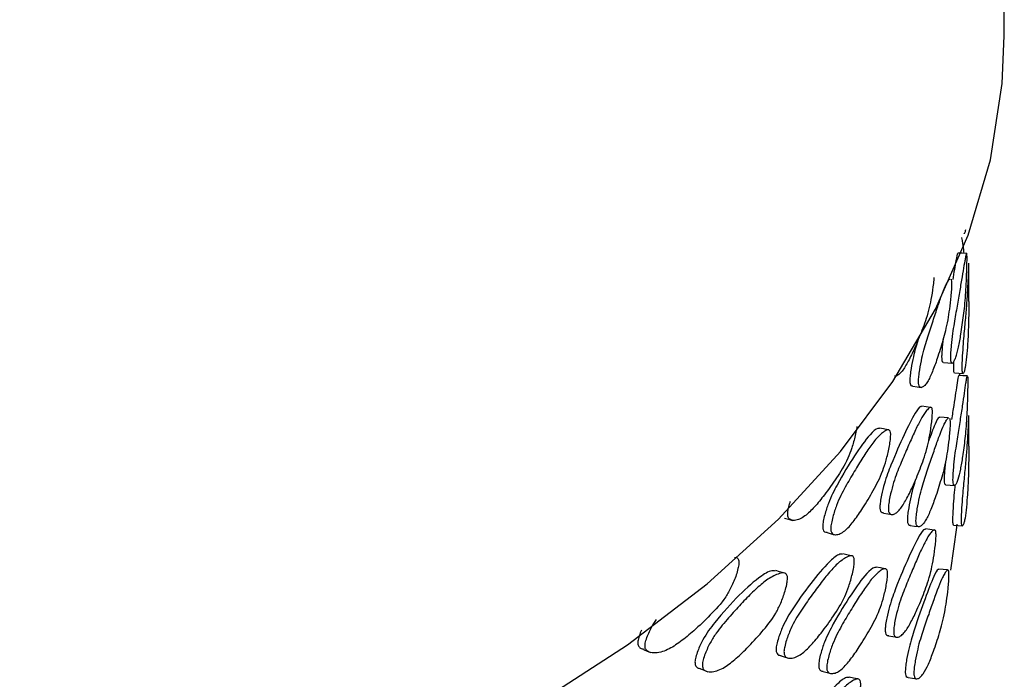
# Model space of a CAD drawing. Units: millimetres. Extents: x 8 to 884, y 7 to 628.
# Drawn here: x 814 to 836, y 403 to 418 of the extents above; entities that cross this region are included whole.
import ezdxf

# ---------------------------------------------------------------- set-up
doc = ezdxf.new("R2010")
doc.units = ezdxf.units.MM
doc.header["$LTSCALE"] = 3

msp = doc.modelspace()

# ---------------------------------------------------------------- linework, layer by layer
at = {"color": 7, "linetype": 'Continuous', "lineweight": 25}
for p, q in [((836.04, 417.938), (836.04, 465.427)), ((835.24, 411.957), (835.24, 412.766)), ((835.04, 410.284), (835.04, 410.339)), ((835.24, 408.697), (835.24, 409.375)), ((828.02, 404.075), (828.079, 404.049))]:
    msp.add_line(p, q, dxfattribs=at)
at = {"color": 7, "linetype": 'Continuous', "lineweight": 25, "flags": 128}
for points in [[(795.933, 396.342), (798.913, 396.291), (801.891, 396.376), (804.848, 396.598), (807.765, 396.955), (810.624, 397.444), (813.406, 398.063), (816.094, 398.808), (818.672, 399.674), (821.122, 400.655), (823.429, 401.745), (825.579, 402.938), (827.558, 404.225), (829.353, 405.599), (830.954, 407.052), (832.35, 408.573), (833.532, 410.153), (834.493, 411.783), (835.226, 413.451), (835.728, 415.148), (835.994, 416.862), (836.04, 417.938)], [(835.191, 413.038), (835.091, 413.041), (834.991, 413.044)], [(834.67, 410.583), (834.769, 410.575), (834.867, 410.566)], [(834.917, 410.345), (835.016, 410.34), (835.116, 410.336)], [(835.209, 410.28), (835.109, 410.282), (835.009, 410.285)], [(833.978, 410.047), (834.075, 410.033), (834.172, 410.019)], [(834.377, 409.571), (834.279, 409.584), (834.181, 409.596)], [(834.787, 409.335), (834.688, 409.344), (834.59, 409.353)], [(833.419, 409.067), (833.324, 409.084), (833.229, 409.102)], [(834.723, 407.826), (834.822, 407.819), (834.921, 407.811)], [(831.094, 407.078), (831.183, 407.052), (831.272, 407.026)], [(833.32, 407.191), (833.415, 407.173), (833.51, 407.155)], [(833.924, 406.912), (834.021, 406.898), (834.117, 406.884)], [(834.461, 406.808), (834.363, 406.82), (834.265, 406.832)], [(834.835, 405.905), (834.974, 406.867), (834.981, 406.941)], [(834.901, 406.916), (835, 406.911), (835.1, 406.906)], [(832.049, 406.749), (832.141, 406.726), (832.233, 406.703)], [(832.59, 406.229), (832.497, 406.25), (832.404, 406.272)], [(833.349, 405.937), (833.254, 405.955), (833.159, 405.973)], [(834.763, 405.91), (834.664, 405.919), (834.565, 405.928)], [(831.071, 405.842), (830.982, 405.869), (830.894, 405.895)], [(833.436, 404.426), (833.532, 404.409), (833.627, 404.392)], [(827.919, 404.118), (827.999, 404.083), (828.008, 404.079)], [(831.014, 403.974), (831.103, 403.947), (831.192, 403.921)], [(829.198, 403.681), (829.282, 403.649), (829.366, 403.618)], [(831.96, 403.621), (832.052, 403.598), (832.143, 403.575)], [(832.736, 403.454), (832.643, 403.475), (832.55, 403.496)], [(833.877, 403.486), (833.973, 403.472), (834.07, 403.457)]]:
    msp.add_lwpolyline(points, dxfattribs=at)
at = {"color": 7, "linetype": 'Continuous', "lineweight": 25}
for points, knots in [([(835.166, 413.569), (835.163, 413.554), (835.154, 413.509), (835.143, 413.476), (835.135, 413.481), (835.134, 413.482)], [0, 0, 0, 0, 0.278429, 0.835758, 1, 1, 1, 1]), ([(835.135, 413.04), (835.133, 413.061), (835.118, 413.189), (835.101, 413.315), (835.083, 413.39), (835.083, 413.392)], [0, 0, 0, 0, 0.162803, 0.985664, 1, 1, 1, 1]), ([(834.828, 410.703), (834.828, 410.72), (834.829, 410.755), (834.834, 410.842), (834.849, 411.006), (834.875, 411.232), (834.909, 411.465), (834.956, 411.731), (835.009, 412.031), (835.065, 412.362), (835.112, 412.655), (835.146, 412.851), (835.17, 412.966), (835.185, 413.033), (835.196, 413.052), (835.2, 413), (835.201, 412.948), (835.201, 412.882), (835.199, 412.776), (835.194, 412.587), (835.185, 412.35), (835.164, 411.983), (835.125, 411.63), (835.07, 411.245), (835.01, 410.924), (834.957, 410.714), (834.912, 410.609), (834.877, 410.565), (834.847, 410.559), (834.832, 410.611), (834.828, 410.659), (834.828, 410.689), (834.828, 410.703)], [0, 0, 0, 0, 0.006462, 0.013615, 0.030841, 0.063036, 0.093945, 0.125157, 0.188143, 0.249989, 0.309503, 0.369707, 0.402807, 0.438738, 0.47148, 0.485106, 0.491568, 0.498244, 0.512269, 0.529388, 0.563388, 0.594901, 0.671442, 0.750274, 0.812054, 0.870734, 0.903486, 0.936363, 0.97195, 0.987274, 0.993812, 1, 1, 1, 1]), ([(834.99, 413.034), (834.989, 413.034), (834.979, 413.038), (834.948, 412.864), (834.904, 412.603), (834.878, 412.447)], [0, 0, 0, 0, 0.068258, 0.444928, 1, 1, 1, 1]), ([(835.092, 410.472), (835.093, 410.489), (835.093, 410.523), (835.096, 410.611), (835.105, 410.775), (835.12, 411.002), (835.139, 411.236), (835.164, 411.505), (835.191, 411.808), (835.215, 412.142), (835.231, 412.437), (835.239, 412.637), (835.241, 412.747), (835.24, 412.817), (835.239, 412.814), (835.239, 412.814)], [0, 0, 0, 0, 0.014331, 0.030181, 0.068309, 0.139593, 0.20806, 0.277202, 0.416736, 0.553743, 0.685599, 0.818901, 0.892142, 0.971697, 1, 1, 1, 1]), ([(834.454, 412.493), (834.453, 412.473), (834.449, 412.407), (834.428, 412.236), (834.392, 412.003), (834.312, 411.64), (834.187, 411.295), (834.033, 410.92), (833.882, 410.608), (833.76, 410.401), (833.663, 410.306), (833.602, 410.264), (833.572, 410.273), (833.565, 410.275)], [0, 0, 0, 0, 0.016645, 0.055274, 0.132107, 0.203317, 0.375988, 0.554162, 0.693913, 0.826445, 0.900469, 0.974578, 1, 1, 1, 1]), ([(834.108, 410.159), (834.108, 410.176), (834.11, 410.211), (834.118, 410.298), (834.142, 410.46), (834.185, 410.684), (834.244, 410.915), (834.325, 411.179), (834.422, 411.476), (834.529, 411.803), (834.628, 412.092), (834.705, 412.288), (834.763, 412.395), (834.799, 412.464), (834.816, 412.46), (834.82, 412.459)], [0, 0, 0, 0, 0.0143, 0.03013, 0.068251, 0.139509, 0.207921, 0.276988, 0.416388, 0.553295, 0.685042, 0.81823, 0.891422, 0.97093, 1, 1, 1, 1]), ([(834.841, 412.46), (834.845, 412.448), (834.85, 412.432), (834.853, 412.38), (834.853, 412.315), (834.848, 412.209), (834.833, 412.022), (834.806, 411.786), (834.749, 411.421), (834.657, 411.071), (834.54, 410.691), (834.424, 410.373), (834.328, 410.163), (834.25, 410.059), (834.189, 410.017), (834.14, 410.014), (834.115, 410.066), (834.108, 410.114), (834.108, 410.145), (834.108, 410.159)], [0, 0, 0, 0, 0.025825, 0.038059, 0.050655, 0.077129, 0.109482, 0.173854, 0.233515, 0.378174, 0.527407, 0.644515, 0.755535, 0.81753, 0.879577, 0.945541, 0.975357, 0.98803, 1, 1, 1, 1]), ([(835.24, 411.957), (835.24, 411.936), (835.241, 411.716), (835.235, 411.422), (835.218, 411.029), (835.192, 410.704), (835.165, 410.488), (835.141, 410.38), (835.121, 410.334), (835.104, 410.328), (835.095, 410.378), (835.093, 410.427), (835.093, 410.457), (835.092, 410.472)], [0, 0, 0, 0, 0.019567, 0.204539, 0.395483, 0.545282, 0.687356, 0.766656, 0.845988, 0.930303, 0.968441, 0.984668, 1, 1, 1, 1]), ([(834.093, 411.077), (834.059, 410.961), (834.003, 410.777), (833.948, 410.488), (833.924, 410.326), (833.916, 410.239), (833.915, 410.204), (833.914, 410.188)], [0, 0, 0, 0, 0.457428, 0.734281, 0.882724, 0.944349, 1, 1, 1, 1]), ([(834.662, 411.103), (834.657, 411.062), (834.646, 410.974), (834.637, 410.859), (834.631, 410.772), (834.631, 410.737), (834.63, 410.72)], [0, 0, 0, 0, 0.32593, 0.702198, 0.85861, 1, 1, 1, 1]), ([(834.63, 410.72), (834.63, 410.707), (834.63, 410.68), (834.633, 410.635), (834.645, 410.582), (834.66, 410.588), (834.67, 410.592)], [0, 0, 0, 0, 0.105386, 0.215428, 0.467095, 1, 1, 1, 1]), ([(834.896, 410.595), (834.896, 410.594), (834.895, 410.573), (834.894, 410.534), (834.894, 410.499), (834.893, 410.482)], [0, 0, 0, 0, 0.020844, 0.535163, 1, 1, 1, 1]), ([(834.893, 410.482), (834.893, 410.468), (834.893, 410.437), (834.896, 410.389), (834.903, 410.344), (834.912, 410.349), (834.917, 410.353)], [0, 0, 0, 0, 0.117268, 0.241233, 0.531885, 1, 1, 1, 1]), ([(833.914, 410.188), (833.914, 410.173), (833.914, 410.143), (833.921, 410.094), (833.941, 410.049), (833.965, 410.053), (833.979, 410.055)], [0, 0, 0, 0, 0.119618, 0.246113, 0.542998, 1, 1, 1, 1]), ([(835.009, 410.274), (835.008, 410.275), (835, 410.281), (834.971, 410.082), (834.923, 409.743), (834.869, 409.404), (834.852, 409.294)], [0, 0, 0, 0, 0.045964, 0.313303, 0.77699, 1, 1, 1, 1]), ([(834.885, 407.948), (834.885, 407.965), (834.886, 408), (834.891, 408.088), (834.904, 408.252), (834.929, 408.478), (834.961, 408.711), (835.003, 408.975), (835.052, 409.275), (835.102, 409.606), (835.144, 409.899), (835.173, 410.099), (835.192, 410.206), (835.203, 410.275), (835.208, 410.27), (835.209, 410.269)], [0, 0, 0, 0, 0.0142665, 0.0301112, 0.0684486, 0.139917, 0.2084982, 0.2777179, 0.4173797, 0.554577, 0.6867336, 0.820461, 0.8939204, 0.9735072, 1, 1, 1, 1]), ([(835.215, 410.268), (835.216, 410.256), (835.217, 410.238), (835.217, 410.185), (835.217, 410.119), (835.216, 410.012), (835.212, 409.823), (835.205, 409.585), (835.188, 409.214), (835.155, 408.858), (835.106, 408.484), (835.052, 408.173), (835.004, 407.962), (834.963, 407.854), (834.93, 407.81), (834.903, 407.804), (834.889, 407.854), (834.885, 407.903), (834.885, 407.934), (834.885, 407.948)], [0, 0, 0, 0, 0.025747, 0.037993, 0.050708, 0.077356, 0.109762, 0.174071, 0.23375, 0.379769, 0.527591, 0.642664, 0.755531, 0.817555, 0.879514, 0.945632, 0.975432, 0.988069, 1, 1, 1, 1]), ([(834.18, 409.585), (834.173, 409.586), (834.133, 409.593), (834.004, 409.404), (833.783, 408.963), (833.543, 408.417), (833.359, 407.941), (833.283, 407.633), (833.253, 407.472), (833.242, 407.385), (833.241, 407.351), (833.24, 407.334)], [0, 0, 0, 0, 0.0292282, 0.1820268, 0.4465732, 0.7228583, 0.8599373, 0.9314019, 0.9696936, 0.9856111, 1, 1, 1, 1]), ([(833.43, 407.298), (833.431, 407.315), (833.432, 407.35), (833.443, 407.436), (833.473, 407.598), (833.529, 407.82), (833.604, 408.048), (833.707, 408.307), (833.833, 408.598), (833.974, 408.92), (834.107, 409.205), (834.212, 409.394), (834.294, 409.503), (834.354, 409.567), (834.399, 409.583), (834.418, 409.53), (834.422, 409.478), (834.421, 409.412), (834.414, 409.306), (834.392, 409.119), (834.354, 408.884), (834.272, 408.522), (834.144, 408.177), (833.988, 407.802), (833.834, 407.491), (833.71, 407.29), (833.61, 407.191), (833.532, 407.153), (833.47, 407.151), (833.439, 407.206), (833.43, 407.254), (833.43, 407.284), (833.43, 407.298)], [0, 0, 0, 0, 0.006462, 0.013615, 0.030841, 0.063036, 0.093945, 0.125157, 0.188143, 0.249989, 0.309503, 0.369707, 0.402807, 0.438738, 0.47148, 0.485106, 0.491568, 0.498244, 0.512269, 0.529388, 0.563388, 0.594901, 0.671442, 0.750274, 0.812054, 0.870734, 0.903486, 0.936363, 0.97195, 0.987274, 0.993812, 1, 1, 1, 1]), ([(834.052, 407.025), (834.053, 407.041), (834.054, 407.076), (834.063, 407.163), (834.087, 407.325), (834.131, 407.549), (834.192, 407.78), (834.274, 408.044), (834.374, 408.341), (834.485, 408.668), (834.587, 408.957), (834.666, 409.153), (834.726, 409.26), (834.764, 409.329), (834.781, 409.325), (834.786, 409.324)], [0, 0, 0, 0, 0.014319, 0.030156, 0.068251, 0.139475, 0.207884, 0.276968, 0.416384, 0.553275, 0.685019, 0.818209, 0.891388, 0.970876, 1, 1, 1, 1]), ([(834.808, 409.325), (834.812, 409.313), (834.817, 409.297), (834.82, 409.245), (834.82, 409.18), (834.815, 409.074), (834.799, 408.887), (834.771, 408.651), (834.712, 408.286), (834.616, 407.936), (834.496, 407.555), (834.376, 407.237), (834.278, 407.027), (834.198, 406.923), (834.135, 406.881), (834.085, 406.879), (834.06, 406.931), (834.052, 406.98), (834.052, 407.01), (834.052, 407.025)], [0, 0, 0, 0, 0.025833, 0.038071, 0.050671, 0.077149, 0.1095, 0.173861, 0.233517, 0.378124, 0.527401, 0.64451, 0.755581, 0.817577, 0.879597, 0.945512, 0.975328, 0.988013, 1, 1, 1, 1]), ([(834.588, 409.342), (834.584, 409.343), (834.554, 409.347), (834.473, 409.187), (834.384, 408.944), (834.333, 408.806)], [0, 0, 0, 0, 0.0752519, 0.4718817, 1, 1, 1, 1]), ([(835.075, 407.048), (835.076, 407.065), (835.076, 407.103), (835.08, 407.192), (835.089, 407.355), (835.105, 407.579), (835.126, 407.81), (835.153, 408.074), (835.182, 408.374), (835.217, 408.817), (835.235, 409.154), (835.24, 409.317), (835.241, 409.391), (835.24, 409.387), (835.24, 409.386)], [0, 0, 0, 0, 0.015135, 0.032341, 0.068389, 0.139482, 0.207912, 0.277245, 0.417109, 0.554018, 0.818351, 0.892171, 0.97213, 1, 1, 1, 1]), ([(832.72, 409.139), (832.718, 409.12), (832.711, 409.054), (832.675, 408.887), (832.612, 408.658), (832.473, 408.306), (832.262, 407.977), (832.012, 407.621), (831.772, 407.327), (831.581, 407.138), (831.431, 407.049), (831.315, 407.02), (831.223, 407.026), (831.176, 407.083), (831.164, 407.133), (831.163, 407.163), (831.163, 407.178)], [0, 0, 0, 0, 0.014782, 0.049329, 0.118042, 0.181725, 0.336146, 0.495489, 0.620469, 0.738994, 0.805194, 0.87147, 0.941885, 0.973697, 0.987222, 1, 1, 1, 1]), ([(833.227, 409.091), (833.217, 409.093), (833.157, 409.102), (832.973, 408.921), (832.668, 408.494), (832.346, 407.962), (832.105, 407.496), (832.006, 407.193), (831.967, 407.034), (831.954, 406.948), (831.952, 406.914), (831.951, 406.898)], [0, 0, 0, 0, 0.031485, 0.183863, 0.447787, 0.723478, 0.860246, 0.931557, 0.969792, 0.985666, 1, 1, 1, 1]), ([(832.134, 406.851), (832.135, 406.868), (832.137, 406.902), (832.151, 406.988), (832.189, 407.147), (832.261, 407.366), (832.359, 407.59), (832.495, 407.843), (832.662, 408.127), (832.854, 408.44), (833.036, 408.716), (833.182, 408.899), (833.298, 409.003), (833.384, 409.063), (833.449, 409.077), (833.477, 409.023), (833.483, 408.972), (833.482, 408.907), (833.471, 408.801), (833.439, 408.616), (833.385, 408.384), (833.268, 408.027), (833.089, 407.691), (832.874, 407.326), (832.666, 407.024), (832.501, 406.827), (832.369, 406.733), (832.267, 406.699), (832.187, 406.701), (832.146, 406.756), (832.134, 406.806), (832.134, 406.836), (832.134, 406.851)], [0, 0, 0, 0, 0.006461, 0.013614, 0.030837, 0.063033, 0.093944, 0.12515, 0.188134, 0.249992, 0.309518, 0.369696, 0.402766, 0.43869, 0.471494, 0.485143, 0.491609, 0.498266, 0.512258, 0.529356, 0.563377, 0.594909, 0.671361, 0.750232, 0.812124, 0.870799, 0.903563, 0.936356, 0.971218, 0.986976, 0.993674, 1, 1, 1, 1]), ([(835.24, 408.697), (835.24, 408.695), (835.241, 408.604), (835.239, 408.327), (835.231, 407.961), (835.21, 407.572), (835.181, 407.251), (835.153, 407.046), (835.127, 406.945), (835.108, 406.909), (835.093, 406.902), (835.083, 406.921), (835.077, 406.961), (835.075, 407.006), (835.075, 407.034), (835.075, 407.048)], [0, 0, 0, 0, 0.001169, 0.07324, 0.249911, 0.428279, 0.569298, 0.70382, 0.778759, 0.854336, 0.903092, 0.94219, 0.97334, 0.986959, 1, 1, 1, 1]), ([(834.717, 408.358), (834.712, 408.313), (834.702, 408.222), (834.693, 408.103), (834.688, 408.016), (834.687, 407.981), (834.687, 407.964)], [0, 0, 0, 0, 0.342968, 0.710737, 0.862901, 1, 1, 1, 1]), ([(834.042, 407.944), (834.007, 407.828), (833.95, 407.643), (833.893, 407.353), (833.869, 407.192), (833.86, 407.105), (833.859, 407.07), (833.859, 407.054)], [0, 0, 0, 0, 0.458354, 0.734671, 0.882798, 0.94436, 1, 1, 1, 1]), ([(834.687, 407.964), (834.687, 407.95), (834.687, 407.919), (834.691, 407.87), (834.702, 407.826), (834.715, 407.831), (834.724, 407.834)], [0, 0, 0, 0, 0.11705, 0.240968, 0.53284, 1, 1, 1, 1]), ([(834.93, 407.836), (834.922, 407.757), (834.907, 407.609), (834.89, 407.365), (834.881, 407.203), (834.877, 407.114), (834.876, 407.076), (834.876, 407.059)], [0, 0, 0, 0, 0.364357, 0.688013, 0.852361, 0.930869, 1, 1, 1, 1]), ([(831.163, 407.178), (831.164, 407.194), (831.166, 407.229), (831.183, 407.314), (831.202, 407.393), (831.223, 407.447), (831.226, 407.455)], [0, 0, 0, 0, 0.1896454, 0.3996013, 0.9052307, 1, 1, 1, 1]), ([(833.24, 407.334), (833.24, 407.321), (833.24, 407.293), (833.247, 407.248), (833.27, 407.195), (833.301, 407.198), (833.321, 407.2)], [0, 0, 0, 0, 0.1083591, 0.2215065, 0.4802737, 1, 1, 1, 1]), ([(833.859, 407.054), (833.859, 407.039), (833.859, 407.009), (833.866, 406.96), (833.886, 406.914), (833.91, 406.918), (833.925, 406.92)], [0, 0, 0, 0, 0.11974, 0.246319, 0.543099, 1, 1, 1, 1]), ([(834.876, 407.059), (834.876, 407.045), (834.876, 407.017), (834.878, 406.972), (834.885, 406.917), (834.895, 406.922), (834.901, 406.925)], [0, 0, 0, 0, 0.105591, 0.215824, 0.467682, 1, 1, 1, 1]), ([(831.951, 406.898), (831.951, 406.883), (831.951, 406.853), (831.962, 406.803), (831.993, 406.757), (832.03, 406.758), (832.051, 406.758)], [0, 0, 0, 0, 0.124692, 0.256552, 0.566029, 1, 1, 1, 1]), ([(834.263, 406.821), (834.258, 406.822), (834.219, 406.831), (834.097, 406.642), (833.885, 406.199), (833.654, 405.652), (833.476, 405.178), (833.402, 404.869), (833.372, 404.708), (833.362, 404.621), (833.36, 404.586), (833.359, 404.57)], [0, 0, 0, 0, 0.027733, 0.180633, 0.44583, 0.722423, 0.859679, 0.931283, 0.969747, 0.985661, 1, 1, 1, 1]), ([(833.55, 404.535), (833.551, 404.552), (833.553, 404.586), (833.563, 404.673), (833.593, 404.836), (833.647, 405.058), (833.72, 405.286), (833.819, 405.544), (833.941, 405.835), (834.077, 406.157), (834.205, 406.443), (834.305, 406.633), (834.383, 406.743), (834.44, 406.805), (834.482, 406.819), (834.5, 406.763), (834.503, 406.711), (834.503, 406.644), (834.496, 406.537), (834.475, 406.35), (834.439, 406.114), (834.361, 405.748), (834.238, 405.399), (834.089, 405.035), (833.941, 404.733), (833.822, 404.53), (833.724, 404.429), (833.65, 404.39), (833.59, 404.388), (833.559, 404.44), (833.55, 404.49), (833.55, 404.52), (833.55, 404.535)], [0, 0, 0, 0, 0.00643, 0.013572, 0.030851, 0.063063, 0.093973, 0.125171, 0.188119, 0.249955, 0.30952, 0.369793, 0.402902, 0.438773, 0.471377, 0.484988, 0.491461, 0.498182, 0.512269, 0.5294, 0.563395, 0.594943, 0.672132, 0.750274, 0.811104, 0.870768, 0.903556, 0.936308, 0.97126, 0.987013, 0.993693, 1, 1, 1, 1]), ([(829.966, 406.192), (829.986, 406.193), (830.025, 406.195), (830.055, 406.15), (830.064, 406.098), (830.063, 406.033), (830.045, 405.93), (829.992, 405.75), (829.901, 405.528), (829.709, 405.192), (829.418, 404.886), (829.077, 404.559), (828.754, 404.293), (828.501, 404.124), (828.302, 404.052), (828.149, 404.035), (828.029, 404.052), (827.968, 404.114), (827.952, 404.166), (827.951, 404.196), (827.951, 404.211)], [0, 0, 0, 0, 0.02871, 0.053778, 0.065655, 0.077891, 0.103613, 0.135045, 0.197562, 0.255504, 0.396001, 0.540977, 0.654689, 0.762527, 0.822758, 0.883059, 0.947125, 0.976069, 0.988374, 1, 1, 1, 1]), ([(832.401, 406.26), (832.388, 406.262), (832.316, 406.275), (832.096, 406.103), (831.735, 405.689), (831.36, 405.173), (831.081, 404.719), (830.967, 404.42), (830.923, 404.262), (830.906, 404.177), (830.904, 404.143), (830.903, 404.126)], [0, 0, 0, 0, 0.032499, 0.184782, 0.448438, 0.723792, 0.860409, 0.931633, 0.969796, 0.98566, 1, 1, 1, 1]), ([(831.08, 404.073), (831.081, 404.089), (831.084, 404.124), (831.1, 404.209), (831.145, 404.367), (831.228, 404.583), (831.341, 404.802), (831.499, 405.048), (831.693, 405.324), (831.917, 405.628), (832.132, 405.896), (832.305, 406.072), (832.443, 406.171), (832.546, 406.227), (832.624, 406.238), (832.657, 406.181), (832.664, 406.129), (832.663, 406.064), (832.649, 405.959), (832.611, 405.774), (832.545, 405.544), (832.406, 405.193), (832.192, 404.864), (831.938, 404.509), (831.695, 404.217), (831.504, 404.03), (831.351, 403.944), (831.233, 403.915), (831.14, 403.921), (831.093, 403.979), (831.081, 404.029), (831.08, 404.058), (831.08, 404.073)], [0, 0, 0, 0, 0.006462, 0.013615, 0.030841, 0.063036, 0.093945, 0.125157, 0.188143, 0.249989, 0.309503, 0.369707, 0.402807, 0.438738, 0.47148, 0.485106, 0.491568, 0.498244, 0.512269, 0.529388, 0.563388, 0.594901, 0.671442, 0.750274, 0.812054, 0.870734, 0.903486, 0.936363, 0.97195, 0.987274, 0.993812, 1, 1, 1, 1]), ([(833.157, 405.962), (833.147, 405.964), (833.086, 405.973), (832.898, 405.793), (832.588, 405.366), (832.261, 404.834), (832.017, 404.369), (831.916, 404.066), (831.878, 403.907), (831.864, 403.821), (831.862, 403.787), (831.861, 403.771)], [0, 0, 0, 0, 0.031605, 0.1839378, 0.4478446, 0.7235168, 0.860287, 0.9315606, 0.9697687, 0.9856482, 1, 1, 1, 1]), ([(832.043, 403.723), (832.044, 403.74), (832.046, 403.774), (832.06, 403.86), (832.099, 404.02), (832.172, 404.238), (832.272, 404.461), (832.409, 404.714), (832.579, 404.998), (832.774, 405.311), (832.959, 405.587), (833.108, 405.77), (833.226, 405.874), (833.313, 405.933), (833.379, 405.947), (833.408, 405.893), (833.414, 405.842), (833.413, 405.777), (833.402, 405.671), (833.37, 405.486), (833.314, 405.254), (833.196, 404.898), (833.013, 404.561), (832.794, 404.197), (832.583, 403.894), (832.415, 403.697), (832.281, 403.603), (832.178, 403.57), (832.097, 403.573), (832.055, 403.628), (832.044, 403.678), (832.043, 403.709), (832.043, 403.723)], [0, 0, 0, 0, 0.00647, 0.013626, 0.030839, 0.063021, 0.093931, 0.125146, 0.18814, 0.249993, 0.309521, 0.369701, 0.402767, 0.438683, 0.471488, 0.485141, 0.491609, 0.498268, 0.512262, 0.52936, 0.563376, 0.594905, 0.671331, 0.750226, 0.812119, 0.870822, 0.903587, 0.936365, 0.971203, 0.98696, 0.993665, 1, 1, 1, 1]), ([(834.564, 405.917), (834.559, 405.918), (834.529, 405.923), (834.43, 405.721), (834.257, 405.275), (834.064, 404.717), (833.912, 404.246), (833.848, 403.937), (833.823, 403.777), (833.814, 403.689), (833.812, 403.651), (833.811, 403.633)], [0, 0, 0, 0, 0.028543, 0.182176, 0.446412, 0.722934, 0.860131, 0.931349, 0.967513, 0.984788, 1, 1, 1, 1]), ([(834.005, 403.604), (834.005, 403.621), (834.007, 403.659), (834.017, 403.747), (834.042, 403.908), (834.088, 404.13), (834.15, 404.357), (834.235, 404.615), (834.338, 404.909), (834.488, 405.344), (834.609, 405.669), (834.7, 405.835), (834.746, 405.904), (834.777, 405.922), (834.79, 405.881), (834.793, 405.852), (834.795, 405.812), (834.794, 405.744), (834.788, 405.634), (834.771, 405.444), (834.742, 405.207), (834.68, 404.84), (834.581, 404.483), (834.458, 404.099), (834.335, 403.786), (834.234, 403.587), (834.152, 403.492), (834.097, 403.459), (834.054, 403.455), (834.025, 403.475), (834.01, 403.516), (834.005, 403.562), (834.005, 403.59), (834.005, 403.604)], [0, 0, 0, 0, 0.006832, 0.014598, 0.030869, 0.062958, 0.093846, 0.125141, 0.188271, 0.250068, 0.369381, 0.402701, 0.438792, 0.471123, 0.478149, 0.484535, 0.490903, 0.497677, 0.511909, 0.529263, 0.563339, 0.594846, 0.672082, 0.75006, 0.811709, 0.870518, 0.90328, 0.93632, 0.957635, 0.974727, 0.988345, 0.994299, 1, 1, 1, 1]), ([(830.89, 405.884), (830.873, 405.887), (830.782, 405.904), (830.509, 405.746), (830.069, 405.353), (829.618, 404.858), (829.286, 404.42), (829.151, 404.128), (829.099, 403.973), (829.08, 403.889), (829.077, 403.855), (829.076, 403.839)], [0, 0, 0, 0, 0.0357482, 0.1874557, 0.4502184, 0.7246955, 0.860861, 0.9318581, 0.9699252, 0.9857286, 1, 1, 1, 1]), ([(829.243, 403.776), (829.245, 403.792), (829.247, 403.826), (829.266, 403.91), (829.319, 404.066), (829.417, 404.276), (829.552, 404.488), (829.739, 404.726), (829.972, 404.991), (830.243, 405.282), (830.503, 405.537), (830.715, 405.703), (830.885, 405.794), (831.012, 405.843), (831.109, 405.849), (831.15, 405.792), (831.159, 405.74), (831.158, 405.675), (831.142, 405.571), (831.094, 405.389), (831.013, 405.164), (830.841, 404.821), (830.579, 404.505), (830.271, 404.166), (829.977, 403.888), (829.747, 403.71), (829.565, 403.631), (829.425, 403.608), (829.315, 403.62), (829.259, 403.679), (829.244, 403.73), (829.243, 403.761), (829.243, 403.776)], [0, 0, 0, 0, 0.006461, 0.013614, 0.030837, 0.063033, 0.093944, 0.12515, 0.188134, 0.249992, 0.309518, 0.369696, 0.402766, 0.43869, 0.471494, 0.485143, 0.491609, 0.498266, 0.512258, 0.529356, 0.563377, 0.594909, 0.671361, 0.750232, 0.812124, 0.870799, 0.903563, 0.936356, 0.971218, 0.986976, 0.993674, 1, 1, 1, 1]), ([(827.951, 404.211), (827.952, 404.227), (827.955, 404.261), (827.976, 404.345), (828.034, 404.497), (828.116, 404.663), (828.187, 404.761), (828.208, 404.79)], [0, 0, 0, 0, 0.084623, 0.178308, 0.403927, 0.825628, 1, 1, 1, 1]), ([(827.876, 404.556), (827.87, 404.546), (827.842, 404.492), (827.816, 404.413), (827.795, 404.33), (827.792, 404.296), (827.791, 404.28)], [0, 0, 0, 0, 0.115234, 0.609527, 0.814721, 1, 1, 1, 1]), ([(833.359, 404.57), (833.36, 404.555), (833.36, 404.524), (833.368, 404.475), (833.392, 404.43), (833.421, 404.433), (833.438, 404.434)], [0, 0, 0, 0, 0.120279, 0.247616, 0.547539, 1, 1, 1, 1]), ([(827.791, 404.28), (827.791, 404.265), (827.791, 404.235), (827.808, 404.183), (827.849, 404.136), (827.897, 404.13), (827.922, 404.127)], [0, 0, 0, 0, 0.136739, 0.281309, 0.620536, 1, 1, 1, 1]), ([(830.903, 404.126), (830.903, 404.113), (830.903, 404.086), (830.913, 404.039), (830.946, 403.986), (830.989, 403.985), (831.017, 403.985)], [0, 0, 0, 0, 0.113814, 0.2326573, 0.5044509, 1, 1, 1, 1]), ([(829.076, 403.839), (829.076, 403.824), (829.077, 403.794), (829.092, 403.743), (829.131, 403.696), (829.177, 403.692), (829.201, 403.69)], [0, 0, 0, 0, 0.132991, 0.273629, 0.603706, 1, 1, 1, 1]), ([(831.861, 403.771), (831.861, 403.756), (831.861, 403.725), (831.873, 403.676), (831.904, 403.629), (831.941, 403.63), (831.962, 403.63)], [0, 0, 0, 0, 0.124927, 0.25699, 0.566626, 1, 1, 1, 1]), ([(832.547, 403.485), (832.535, 403.487), (832.466, 403.502), (832.252, 403.329), (831.9, 402.912), (831.533, 402.394), (831.259, 401.942), (831.146, 401.642), (831.102, 401.484), (831.086, 401.398), (831.083, 401.364), (831.082, 401.347)], [0, 0, 0, 0, 0.030954, 0.183347, 0.447666, 0.723343, 0.860144, 0.931511, 0.969847, 0.985709, 1, 1, 1, 1]), ([(833.811, 403.633), (833.811, 403.62), (833.811, 403.592), (833.817, 403.546), (833.836, 403.492), (833.861, 403.494), (833.878, 403.496)], [0, 0, 0, 0, 0.108278, 0.221315, 0.479582, 1, 1, 1, 1]), ([(831.261, 401.295), (831.262, 401.312), (831.264, 401.346), (831.281, 401.432), (831.325, 401.591), (831.407, 401.806), (831.519, 402.025), (831.673, 402.271), (831.864, 402.547), (832.083, 402.852), (832.292, 403.122), (832.462, 403.3), (832.596, 403.399), (832.696, 403.454), (832.771, 403.462), (832.802, 403.404), (832.809, 403.351), (832.808, 403.285), (832.794, 403.179), (832.757, 402.994), (832.693, 402.763), (832.557, 402.407), (832.348, 402.074), (832.101, 401.729), (831.865, 401.446), (831.677, 401.257), (831.526, 401.168), (831.411, 401.138), (831.32, 401.143), (831.274, 401.199), (831.261, 401.25), (831.261, 401.28), (831.261, 401.295)], [0, 0, 0, 0, 0.00643, 0.013572, 0.030851, 0.063063, 0.093973, 0.125171, 0.188119, 0.249955, 0.30952, 0.369793, 0.402902, 0.438773, 0.471377, 0.484988, 0.491461, 0.498182, 0.512269, 0.5294, 0.563395, 0.594943, 0.672132, 0.750274, 0.811104, 0.870768, 0.903556, 0.936308, 0.97126, 0.987013, 0.993693, 1, 1, 1, 1])]:
    msp.add_open_spline(points, degree=3, knots=knots, dxfattribs=at)

doc.saveas('drawing.dxf')
